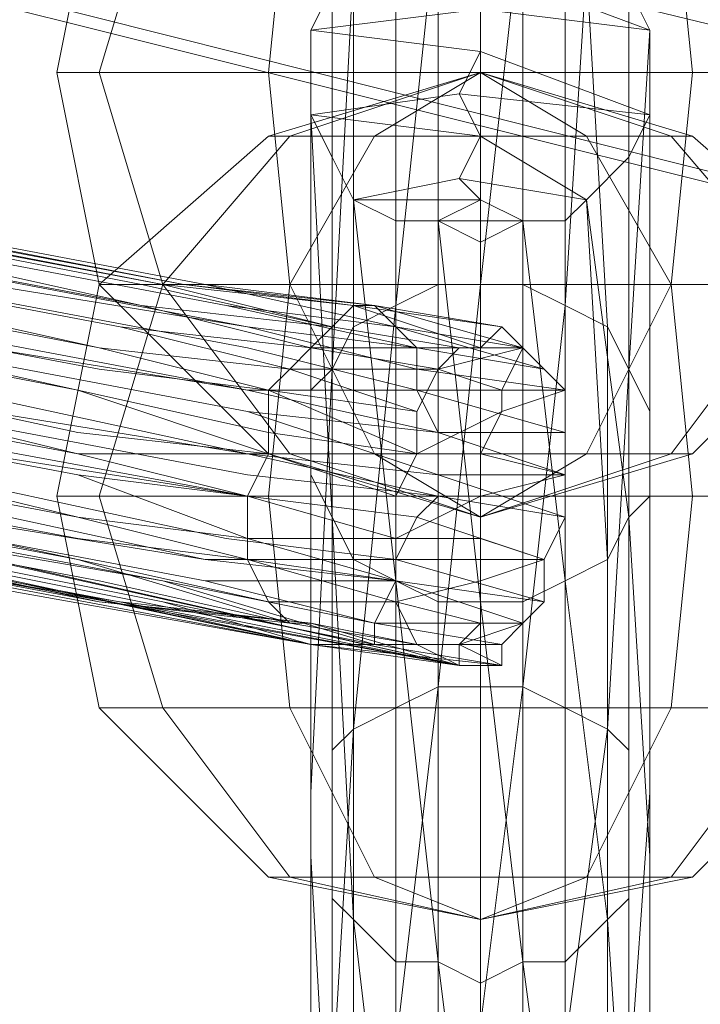
# Model space of a CAD drawing. Units: millimetres. Extents: x 336983 to 342824, y 97032 to 101656.
# Drawn here: x 339780 to 339812, y 99548 to 99593 of the extents above; entities that cross this region are included whole.
import ezdxf

# ---------------------------------------------------------------- set-up
doc = ezdxf.new("R2010")
doc.units = ezdxf.units.MM
doc.layers.add('МАФЫ НАШИ', color=250, linetype='Continuous', lineweight=25)
doc.layers.add('Размер', color=250, linetype='Continuous')

# ---------------------------------------------------------------- blocks, each defined once
blk = doc.blocks.new('параноо')
at = {"layer": 'МАФЫ НАШИ', "color": 7, "lineweight": 13}
for points in [[(339401.425, 99779.036), (340195.267, 99572.204), (339398.471, 99761.307), (340195.267, 99572.204), (340193.297, 99530.837), (339395.516, 99744.564), (340193.297, 99530.837), (339399.455, 99721.911), (340193.297, 99530.837), (340207.086, 99497.35), (339407.335, 99703.197), (340207.086, 99497.35), (339419.154, 99688.424), (340207.086, 99497.35), (340232.694, 99480.607), (339432.943, 99680.544), (339419.154, 99688.424)], [(339432.943, 99680.544), (340232.694, 99480.607), (339448.701, 99677.59), (340232.694, 99480.607), (340263.226, 99483.561), (339677.202, 99627.359), (340263.226, 99483.561), (339846.607, 99589.932), (339677.202, 99627.359), (339524.54, 99665.771), (339555.072, 99673.65), (339677.202, 99627.359), (339555.072, 99673.65)], [(339448.701, 99677.59), (340232.694, 99480.607), (340263.226, 99483.561), (339677.202, 99627.359), (340263.226, 99483.561), (339846.607, 99589.932), (339677.202, 99627.359), (339846.607, 99589.932), (339707.734, 99634.253), (339677.202, 99627.359), (339555.072, 99673.65), (339524.54, 99665.771), (339677.202, 99627.359), (339524.54, 99665.771)], [(339663.413, 99592.887), (339708.719, 99581.068), (339756.98, 99571.219), (339800.316, 99563.34), (339704.779, 99585.008), (339612.197, 99605.691), (339570.831, 99610.615), (339520.6, 99616.525), (339658.488, 99589.932), (339800.316, 99563.34), (339704.779, 99585.008), (339612.197, 99605.691), (339602.348, 99607.661), (339597.423, 99608.646), (339598.408, 99609.631), (339596.438, 99610.615), (339603.333, 99608.646), (339611.212, 99607.661), (339603.333, 99608.646), (339596.438, 99610.615), (339559.012, 99614.555), (339518.63, 99617.51)], [(339708.719, 99581.068), (339756.98, 99571.219), (339800.316, 99563.34), (339704.779, 99585.008)], [(339658.488, 99589.932), (339800.316, 99563.34), (339704.779, 99585.008)], [(339752.055, 99573.189), (339786.527, 99566.294), (339796.376, 99564.324), (339802.286, 99564.324), (339796.376, 99565.309), (339788.497, 99567.279), (339796.376, 99565.309), (339802.286, 99564.324), (339803.271, 99565.309), (339804.256, 99566.294), (339797.361, 99567.279), (339788.497, 99567.279), (339797.361, 99567.279), (339804.256, 99566.294), (339797.361, 99568.264), (339789.482, 99569.249), (339797.361, 99568.264), (339804.256, 99566.294), (339804.256, 99568.264), (339805.24, 99570.234), (339799.331, 99571.219), (339790.467, 99572.204), (339799.331, 99571.219), (339805.24, 99570.234), (339799.331, 99572.204), (339790.467, 99575.159), (339754.025, 99582.053)], [(339754.025, 99582.053), (339790.467, 99575.159), (339799.331, 99574.174), (339805.24, 99574.174), (339798.346, 99576.143), (339790.467, 99578.113), (339754.025, 99585.008)], [(339754.025, 99585.008), (339790.467, 99578.113), (339798.346, 99576.143), (339805.24, 99574.174), (339805.24, 99576.143), (339804.256, 99577.128), (339798.346, 99578.113), (339789.482, 99580.083), (339753.04, 99586.978)], [(339753.04, 99586.978), (339789.482, 99580.083), (339798.346, 99578.113), (339804.256, 99577.128), (339797.361, 99579.098), (339788.497, 99581.068), (339797.361, 99579.098), (339804.256, 99577.128), (339803.271, 99578.113), (339802.286, 99579.098), (339796.376, 99580.083), (339788.497, 99581.068), (339796.376, 99580.083), (339802.286, 99579.098), (339795.391, 99580.083), (339787.512, 99581.068), (339795.391, 99580.083), (339802.286, 99579.098), (339801.301, 99578.113), (339800.316, 99578.113), (339794.406, 99579.098), (339785.542, 99581.068), (339794.406, 99579.098), (339800.316, 99578.113), (339793.421, 99578.113), (339784.557, 99579.098), (339748.115, 99585.993)], [(339748.115, 99585.993), (339784.557, 99579.098), (339792.437, 99577.128), (339798.346, 99575.159), (339791.452, 99576.143), (339783.572, 99577.128), (339747.13, 99584.023)], [(339747.13, 99584.023), (339783.572, 99577.128), (339791.452, 99576.143), (339798.346, 99575.159), (339798.346, 99573.189), (339797.361, 99571.219), (339791.452, 99573.189), (339782.587, 99574.174), (339746.146, 99582.053)], [(339746.146, 99582.053), (339782.587, 99574.174), (339791.452, 99573.189), (339797.361, 99571.219), (339790.467, 99571.219), (339782.587, 99572.204), (339790.467, 99571.219), (339753.04, 99577.128)], [(339711.674, 99581.068), (339752.055, 99573.189), (339786.527, 99566.294), (339796.376, 99564.324), (339802.286, 99564.324), (339796.376, 99565.309), (339788.497, 99567.279), (339796.376, 99565.309), (339803.271, 99565.309), (339797.361, 99567.279), (339797.361, 99568.264), (339788.497, 99568.264), (339752.055, 99574.174), (339752.055, 99576.143)], [(339749.1, 99572.204), (339784.557, 99566.294), (339793.421, 99565.309), (339798.346, 99564.324), (339792.437, 99565.309), (339783.572, 99567.279), (339792.437, 99565.309), (339798.346, 99564.324), (339797.361, 99566.294), (339797.361, 99567.279), (339790.467, 99568.264), (339782.587, 99569.249), (339790.467, 99568.264), (339797.361, 99567.279), (339790.467, 99569.249), (339782.587, 99572.204), (339790.467, 99569.249), (339797.361, 99567.279), (339797.361, 99569.249), (339797.361, 99571.219), (339790.467, 99571.219), (339782.587, 99572.204), (339790.467, 99571.219), (339797.361, 99571.219), (339791.452, 99573.189), (339782.587, 99574.174), (339746.146, 99582.053)], [(339746.146, 99582.053), (339782.587, 99574.174), (339791.452, 99573.189), (339797.361, 99571.219), (339798.346, 99573.189), (339798.346, 99575.159), (339791.452, 99576.143), (339783.572, 99577.128), (339747.13, 99584.023)], [(339747.13, 99584.023), (339783.572, 99577.128), (339791.452, 99576.143), (339798.346, 99575.159), (339792.437, 99577.128), (339784.557, 99579.098), (339748.115, 99585.993)], [(339748.115, 99585.993), (339784.557, 99579.098), (339793.421, 99578.113), (339800.316, 99578.113), (339794.406, 99579.098), (339785.542, 99581.068), (339794.406, 99579.098), (339800.316, 99578.113), (339801.301, 99578.113), (339802.286, 99579.098), (339795.391, 99580.083), (339787.512, 99581.068), (339795.391, 99580.083), (339802.286, 99579.098), (339796.376, 99580.083), (339788.497, 99581.068), (339796.376, 99580.083), (339802.286, 99579.098), (339803.271, 99578.113), (339804.256, 99577.128), (339797.361, 99579.098)], [(339749.1, 99572.204), (339756.98, 99571.219), (339793.421, 99564.324), (339752.055, 99573.189), (339755.995, 99572.204), (339667.352, 99592.887), (339703.794, 99585.008), (339658.488, 99589.932), (339571.816, 99610.615)], [(339819.029, 99590.917), (339811.15, 99590.917), (339810.165, 99600.766), (339811.15, 99590.917), (339801.301, 99590.917), (339801.301, 99600.766), (339801.301, 99590.917), (339791.452, 99590.917), (339792.437, 99600.766), (339791.452, 99590.917), (339783.572, 99590.917), (339786.527, 99600.766), (339783.572, 99590.917), (339781.603, 99590.917), (339783.572, 99600.766), (339781.603, 99590.917), (339783.572, 99590.917), (339786.527, 99600.766), (339783.572, 99590.917), (339791.452, 99590.917), (339792.437, 99600.766), (339791.452, 99590.917), (339801.301, 99590.917), (339801.301, 99600.766), (339801.301, 99590.917), (339811.15, 99590.917), (339810.165, 99600.766), (339811.15, 99590.917), (339819.029, 99590.917)], [(339819.029, 99590.917), (339811.15, 99590.917), (339810.165, 99600.766), (339811.15, 99590.917), (339801.301, 99590.917), (339801.301, 99600.766), (339801.301, 99590.917), (339791.452, 99590.917), (339792.437, 99600.766), (339791.452, 99590.917), (339783.572, 99590.917), (339786.527, 99600.766), (339783.572, 99590.917), (339781.603, 99590.917), (339783.572, 99600.766), (339781.603, 99590.917), (339783.572, 99590.917), (339786.527, 99600.766), (339783.572, 99590.917), (339791.452, 99590.917), (339792.437, 99600.766), (339791.452, 99590.917), (339801.301, 99590.917), (339801.301, 99600.766), (339801.301, 99590.917), (339811.15, 99590.917), (339810.165, 99600.766), (339811.15, 99590.917), (339819.029, 99590.917)], [(339801.301, 99581.068), (339799.331, 99562.355), (339799.331, 99581.068), (339797.361, 99580.083), (339799.331, 99598.797), (339803.271, 99598.797), (339801.301, 99598.797), (339806.225, 99595.842), (339802.286, 99596.827)], [(339805.24, 99580.083), (339803.271, 99562.355), (339803.271, 99581.068), (339801.301, 99581.068), (339803.271, 99598.797)], [(339797.361, 99580.083), (339795.391, 99560.385), (339795.391, 99579.098), (339794.406, 99577.128), (339795.391, 99595.842), (339802.286, 99596.827), (339801.301, 99595.842), (339809.18, 99592.887), (339801.301, 99593.872)], [(339795.391, 99580.083), (339801.301, 99578.113), (339795.391, 99580.083), (339794.406, 99579.098), (339786.527, 99581.068), (339751.07, 99587.962), (339750.085, 99587.962), (339712.658, 99595.842), (339751.07, 99587.962), (339787.512, 99581.068), (339751.07, 99587.962), (339712.658, 99595.842), (339751.07, 99587.962), (339787.512, 99581.068), (339751.07, 99587.962), (339712.658, 99595.842)], [(339808.195, 99577.128), (339807.21, 99560.385), (339807.21, 99579.098), (339805.24, 99580.083), (339806.225, 99595.842)], [(339798.346, 99578.113), (339797.361, 99579.098), (339789.482, 99580.083), (339798.346, 99578.113), (339804.256, 99577.128), (339797.361, 99579.098), (339788.497, 99581.068), (339797.361, 99579.098), (339803.271, 99578.113), (339796.376, 99580.083), (339795.391, 99580.083), (339787.512, 99581.068), (339752.055, 99587.962), (339753.04, 99586.978), (339714.628, 99594.857)], [(339793.421, 99540.687), (339793.421, 99555.46), (339793.421, 99540.687)], [(339794.406, 99543.641), (339794.406, 99559.4), (339794.406, 99577.128), (339794.406, 99594.857), (339793.421, 99592.887), (339793.421, 99590.917), (339793.421, 99573.189), (339793.421, 99555.46), (339793.421, 99573.189), (339793.421, 99590.917), (339793.421, 99588.947), (339794.406, 99586.978), (339794.406, 99570.234), (339794.406, 99552.505), (339794.406, 99536.747)], [(339789.482, 99580.083), (339753.04, 99586.978)], [(339753.04, 99586.978), (339789.482, 99580.083), (339798.346, 99578.113), (339804.256, 99577.128), (339805.24, 99576.143), (339805.24, 99574.174), (339798.346, 99576.143), (339790.467, 99578.113), (339754.025, 99585.008)], [(339754.025, 99585.008), (339790.467, 99578.113), (339798.346, 99576.143), (339805.24, 99574.174), (339799.331, 99574.174), (339790.467, 99575.159), (339754.025, 99582.053)], [(339754.025, 99582.053), (339790.467, 99575.159), (339799.331, 99572.204), (339805.24, 99570.234), (339799.331, 99571.219), (339790.467, 99572.204), (339799.331, 99571.219), (339805.24, 99570.234), (339804.256, 99568.264), (339804.256, 99566.294), (339797.361, 99568.264), (339789.482, 99569.249), (339797.361, 99568.264), (339804.256, 99566.294), (339797.361, 99567.279), (339788.497, 99567.279), (339797.361, 99567.279), (339804.256, 99566.294), (339803.271, 99565.309), (339802.286, 99564.324), (339796.376, 99565.309)], [(339794.406, 99577.128), (339793.421, 99557.43), (339793.421, 99576.143), (339793.421, 99573.189), (339793.421, 99592.887), (339801.301, 99593.872), (339801.301, 99591.902), (339809.18, 99588.947), (339800.316, 99589.932)], [(339809.18, 99573.189), (339809.18, 99557.43), (339809.18, 99575.159), (339808.195, 99577.128), (339809.18, 99592.887)], [(339816.075, 99581.068), (339810.165, 99581.068), (339811.15, 99590.917), (339810.165, 99581.068), (339801.301, 99581.068), (339801.301, 99590.917), (339801.301, 99581.068), (339792.437, 99581.068), (339791.452, 99590.917), (339792.437, 99581.068), (339786.527, 99581.068), (339783.572, 99590.917), (339786.527, 99581.068), (339783.572, 99581.068), (339781.603, 99590.917), (339783.572, 99581.068), (339786.527, 99581.068), (339783.572, 99590.917), (339786.527, 99581.068), (339792.437, 99581.068), (339791.452, 99590.917), (339792.437, 99581.068), (339801.301, 99581.068), (339801.301, 99590.917), (339801.301, 99581.068), (339810.165, 99581.068), (339811.15, 99590.917), (339810.165, 99581.068), (339816.075, 99581.068)], [(339819.029, 99590.917), (339811.15, 99590.917), (339801.301, 99590.917), (339791.452, 99590.917), (339783.572, 99590.917), (339781.603, 99590.917), (339783.572, 99590.917), (339791.452, 99590.917), (339801.301, 99590.917), (339811.15, 99590.917), (339819.029, 99590.917)], [(339816.075, 99581.068), (339810.165, 99581.068), (339811.15, 99590.917), (339810.165, 99581.068), (339801.301, 99581.068), (339801.301, 99590.917), (339801.301, 99581.068), (339792.437, 99581.068), (339791.452, 99590.917), (339792.437, 99581.068), (339786.527, 99581.068), (339783.572, 99590.917), (339786.527, 99581.068), (339783.572, 99581.068), (339781.603, 99590.917), (339783.572, 99581.068), (339786.527, 99581.068), (339783.572, 99590.917), (339786.527, 99581.068), (339792.437, 99581.068), (339791.452, 99590.917), (339792.437, 99581.068), (339801.301, 99581.068), (339801.301, 99590.917), (339801.301, 99581.068), (339810.165, 99581.068), (339811.15, 99590.917), (339810.165, 99581.068), (339816.075, 99581.068)], [(339819.029, 99590.917), (339811.15, 99590.917), (339801.301, 99590.917), (339791.452, 99590.917), (339783.572, 99590.917), (339781.603, 99590.917), (339783.572, 99590.917), (339791.452, 99590.917), (339801.301, 99590.917), (339811.15, 99590.917), (339819.029, 99590.917)], [(339816.075, 99581.068), (339810.165, 99587.962), (339816.075, 99581.068), (339810.165, 99581.068), (339806.225, 99587.962), (339810.165, 99581.068), (339801.301, 99581.068), (339801.301, 99587.962), (339801.301, 99581.068), (339792.437, 99581.068), (339796.376, 99587.962), (339792.437, 99581.068), (339786.527, 99581.068), (339792.437, 99587.962), (339786.527, 99581.068), (339783.572, 99581.068), (339791.452, 99587.962), (339783.572, 99581.068), (339786.527, 99581.068), (339792.437, 99587.962), (339786.527, 99581.068), (339792.437, 99581.068), (339796.376, 99587.962), (339792.437, 99581.068), (339801.301, 99581.068), (339801.301, 99587.962), (339801.301, 99581.068), (339810.165, 99581.068), (339806.225, 99587.962), (339810.165, 99581.068), (339816.075, 99581.068), (339810.165, 99587.962), (339816.075, 99581.068)], [(339819.029, 99581.068), (339811.15, 99587.962), (339801.301, 99590.917), (339810.165, 99587.962), (339801.301, 99590.917), (339806.225, 99587.962), (339801.301, 99590.917), (339801.301, 99587.962), (339801.301, 99590.917), (339796.376, 99587.962), (339801.301, 99590.917), (339792.437, 99587.962), (339801.301, 99590.917), (339791.452, 99587.962), (339801.301, 99590.917), (339792.437, 99587.962), (339801.301, 99590.917), (339796.376, 99587.962), (339801.301, 99590.917), (339801.301, 99587.962), (339801.301, 99590.917), (339806.225, 99587.962), (339801.301, 99590.917), (339810.165, 99587.962), (339801.301, 99590.917), (339811.15, 99587.962), (339810.165, 99587.962), (339806.225, 99587.962), (339801.301, 99587.962), (339796.376, 99587.962), (339792.437, 99587.962), (339791.452, 99587.962), (339792.437, 99587.962), (339796.376, 99587.962), (339801.301, 99587.962), (339806.225, 99587.962), (339810.165, 99587.962), (339811.15, 99587.962), (339819.029, 99581.068)], [(339816.075, 99581.068), (339810.165, 99587.962), (339816.075, 99581.068), (339810.165, 99581.068), (339806.225, 99587.962), (339810.165, 99581.068), (339801.301, 99581.068), (339801.301, 99587.962), (339801.301, 99581.068), (339792.437, 99581.068), (339796.376, 99587.962), (339792.437, 99581.068), (339786.527, 99581.068), (339792.437, 99587.962), (339786.527, 99581.068), (339783.572, 99581.068), (339791.452, 99587.962), (339783.572, 99581.068), (339786.527, 99581.068), (339792.437, 99587.962), (339786.527, 99581.068), (339792.437, 99581.068), (339796.376, 99587.962), (339792.437, 99581.068), (339801.301, 99581.068), (339801.301, 99587.962), (339801.301, 99581.068), (339810.165, 99581.068), (339806.225, 99587.962), (339810.165, 99581.068), (339816.075, 99581.068), (339810.165, 99587.962), (339816.075, 99581.068)], [(339819.029, 99581.068), (339811.15, 99587.962), (339810.165, 99587.962), (339806.225, 99587.962), (339801.301, 99587.962), (339796.376, 99587.962), (339792.437, 99587.962), (339791.452, 99587.962), (339792.437, 99587.962), (339796.376, 99587.962), (339801.301, 99587.962), (339806.225, 99587.962), (339810.165, 99587.962), (339811.15, 99587.962), (339810.165, 99587.962), (339801.301, 99590.917), (339811.15, 99587.962), (339819.029, 99581.068)], [(339793.421, 99573.189), (339793.421, 99554.475), (339793.421, 99572.204), (339794.406, 99570.234), (339793.421, 99588.947), (339800.316, 99589.932), (339801.301, 99587.962), (339800.316, 99585.993), (339806.225, 99585.008), (339808.195, 99570.234), (339807.21, 99568.264), (339807.21, 99551.521), (339805.24, 99567.279)], [(339808.195, 99570.234), (339809.18, 99554.475), (339809.18, 99571.219), (339809.18, 99573.189), (339809.18, 99588.947)], [(339794.406, 99579.098), (339793.421, 99578.113), (339785.542, 99580.083), (339749.1, 99586.978), (339750.085, 99587.962)], [(339752.055, 99587.962), (339787.512, 99581.068), (339752.055, 99587.962)], [(339753.04, 99586.978), (339789.482, 99580.083), (339753.04, 99586.978)], [(339753.04, 99586.978), (339789.482, 99580.083), (339753.04, 99586.978)], [(339799.331, 99571.219), (339799.331, 99572.204), (339790.467, 99573.189), (339754.025, 99581.068), (339754.025, 99579.098), (339753.04, 99578.113), (339714.628, 99585.993)], [(339792.437, 99577.128), (339791.452, 99576.143), (339783.572, 99578.113), (339748.115, 99585.008), (339748.115, 99585.993)], [(339798.346, 99577.128), (339798.346, 99578.113), (339790.467, 99579.098), (339754.025, 99585.993), (339754.025, 99585.008)], [(339801.301, 99566.294), (339803.271, 99549.551), (339803.271, 99566.294), (339805.24, 99567.279), (339803.271, 99584.023), (339799.331, 99584.023), (339801.301, 99585.008), (339795.391, 99585.008), (339800.316, 99585.993)], [(339794.406, 99570.234), (339795.391, 99551.521), (339795.391, 99568.264), (339797.361, 99567.279), (339795.391, 99585.008)], [(339791.452, 99574.174), (339791.452, 99573.189), (339782.587, 99576.143), (339747.13, 99583.038), (339747.13, 99584.023)], [(339797.361, 99567.279), (339799.331, 99549.551), (339799.331, 99566.294), (339801.301, 99566.294), (339799.331, 99584.023)], [(339792.437, 99565.309), (339793.421, 99565.309), (339783.572, 99566.294), (339747.13, 99573.189), (339747.13, 99574.174), (339746.146, 99575.159), (339707.734, 99583.038)], [(339799.331, 99574.174), (339798.346, 99576.143), (339790.467, 99576.143), (339754.025, 99583.038), (339754.025, 99582.053)], [(339746.146, 99582.053), (339782.587, 99573.189), (339746.146, 99580.083)], [(339708.719, 99581.068), (339749.1, 99572.204), (339784.557, 99566.294), (339793.421, 99565.309), (339798.346, 99564.324), (339792.437, 99565.309), (339783.572, 99567.279), (339792.437, 99565.309), (339798.346, 99564.324), (339797.361, 99566.294), (339797.361, 99567.279), (339790.467, 99568.264), (339782.587, 99569.249), (339790.467, 99568.264), (339797.361, 99567.279), (339790.467, 99569.249), (339782.587, 99572.204), (339790.467, 99569.249), (339797.361, 99567.279), (339797.361, 99569.249), (339797.361, 99571.219), (339790.467, 99571.219)], [(339819.029, 99571.219), (339811.15, 99571.219), (339810.165, 99581.068), (339811.15, 99571.219), (339801.301, 99571.219), (339801.301, 99581.068), (339801.301, 99571.219), (339791.452, 99571.219), (339792.437, 99581.068), (339791.452, 99571.219), (339783.572, 99571.219), (339786.527, 99581.068), (339783.572, 99571.219), (339781.603, 99571.219), (339783.572, 99581.068), (339781.603, 99571.219), (339783.572, 99571.219), (339786.527, 99581.068), (339783.572, 99571.219), (339791.452, 99571.219), (339792.437, 99581.068), (339791.452, 99571.219), (339801.301, 99571.219), (339801.301, 99581.068), (339801.301, 99571.219), (339811.15, 99571.219), (339810.165, 99581.068), (339811.15, 99571.219), (339819.029, 99571.219)], [(339816.075, 99581.068), (339810.165, 99581.068), (339801.301, 99581.068), (339792.437, 99581.068), (339786.527, 99581.068), (339783.572, 99581.068), (339786.527, 99581.068), (339792.437, 99581.068), (339801.301, 99581.068), (339810.165, 99581.068), (339816.075, 99581.068)], [(339819.029, 99571.219), (339811.15, 99571.219), (339810.165, 99581.068), (339811.15, 99571.219), (339801.301, 99571.219), (339801.301, 99581.068), (339801.301, 99571.219), (339791.452, 99571.219), (339792.437, 99581.068), (339791.452, 99571.219), (339783.572, 99571.219), (339786.527, 99581.068), (339783.572, 99571.219), (339781.603, 99571.219), (339783.572, 99581.068), (339781.603, 99571.219), (339783.572, 99571.219), (339786.527, 99581.068), (339783.572, 99571.219), (339791.452, 99571.219), (339792.437, 99581.068), (339791.452, 99571.219), (339801.301, 99571.219), (339801.301, 99581.068), (339801.301, 99571.219), (339811.15, 99571.219), (339810.165, 99581.068), (339811.15, 99571.219), (339819.029, 99571.219)], [(339816.075, 99581.068), (339810.165, 99581.068), (339801.301, 99581.068), (339792.437, 99581.068), (339786.527, 99581.068), (339783.572, 99581.068), (339786.527, 99581.068), (339792.437, 99581.068), (339801.301, 99581.068), (339810.165, 99581.068), (339816.075, 99581.068)], [(339819.029, 99581.068), (339811.15, 99573.189), (339810.165, 99573.189), (339816.075, 99581.068), (339810.165, 99573.189), (339806.225, 99573.189), (339810.165, 99581.068), (339806.225, 99573.189), (339801.301, 99573.189), (339801.301, 99581.068), (339801.301, 99573.189), (339796.376, 99573.189), (339792.437, 99581.068), (339796.376, 99573.189), (339792.437, 99573.189), (339786.527, 99581.068), (339792.437, 99573.189), (339791.452, 99573.189), (339783.572, 99581.068), (339791.452, 99573.189), (339792.437, 99573.189), (339786.527, 99581.068), (339792.437, 99573.189), (339796.376, 99573.189), (339792.437, 99581.068), (339796.376, 99573.189), (339801.301, 99573.189), (339801.301, 99581.068), (339801.301, 99573.189), (339806.225, 99573.189), (339810.165, 99581.068), (339806.225, 99573.189), (339810.165, 99573.189), (339816.075, 99581.068), (339810.165, 99573.189), (339811.15, 99573.189), (339819.029, 99581.068)], [(339816.075, 99581.068), (339810.165, 99581.068), (339801.301, 99581.068), (339792.437, 99581.068), (339786.527, 99581.068), (339783.572, 99581.068), (339786.527, 99581.068), (339792.437, 99581.068), (339801.301, 99581.068), (339810.165, 99581.068), (339816.075, 99581.068)], [(339819.029, 99581.068), (339811.15, 99573.189), (339810.165, 99573.189), (339816.075, 99581.068), (339810.165, 99573.189), (339806.225, 99573.189), (339810.165, 99581.068), (339806.225, 99573.189), (339801.301, 99573.189), (339801.301, 99581.068), (339801.301, 99573.189), (339796.376, 99573.189), (339792.437, 99581.068), (339796.376, 99573.189), (339792.437, 99573.189), (339786.527, 99581.068), (339792.437, 99573.189), (339791.452, 99573.189), (339783.572, 99581.068), (339791.452, 99573.189), (339792.437, 99573.189), (339786.527, 99581.068), (339792.437, 99573.189), (339796.376, 99573.189), (339792.437, 99581.068), (339796.376, 99573.189), (339801.301, 99573.189), (339801.301, 99581.068), (339801.301, 99573.189), (339806.225, 99573.189), (339810.165, 99581.068), (339806.225, 99573.189), (339810.165, 99573.189), (339816.075, 99581.068), (339810.165, 99573.189), (339811.15, 99573.189), (339819.029, 99581.068)], [(339816.075, 99581.068), (339810.165, 99581.068), (339801.301, 99581.068), (339792.437, 99581.068), (339786.527, 99581.068), (339783.572, 99581.068), (339786.527, 99581.068), (339792.437, 99581.068), (339801.301, 99581.068), (339810.165, 99581.068), (339816.075, 99581.068)], [(339797.361, 99568.264), (339804.256, 99568.264), (339798.346, 99570.234), (339799.331, 99571.219), (339790.467, 99571.219), (339797.361, 99569.249), (339790.467, 99569.249), (339790.467, 99568.264), (339782.587, 99570.234), (339746.146, 99579.098), (339746.146, 99577.128)], [(339799.331, 99577.128), (339792.437, 99577.128), (339793.421, 99578.113)], [(339802.286, 99576.143), (339799.331, 99577.128), (339803.271, 99578.113), (339801.301, 99578.113), (339803.271, 99578.113)], [(339803.271, 99578.113), (339801.301, 99578.113), (339803.271, 99578.113)], [(339801.301, 99573.189), (339798.346, 99573.189), (339802.286, 99575.159), (339802.286, 99576.143), (339805.24, 99576.143), (339798.346, 99577.128), (339798.346, 99576.143)], [(339790.467, 99568.264), (339797.361, 99566.294), (339791.452, 99566.294), (339792.437, 99565.309), (339782.587, 99568.264), (339746.146, 99576.143), (339746.146, 99575.159)], [(339798.346, 99573.189), (339791.452, 99574.174), (339791.452, 99576.143)], [(339752.055, 99573.189), (339786.527, 99567.279), (339750.085, 99574.174)], [(339801.301, 99569.249), (339797.361, 99569.249), (339801.301, 99571.219), (339801.301, 99573.189), (339805.24, 99572.204), (339799.331, 99574.174), (339799.331, 99572.204)], [(339791.452, 99573.189), (339790.467, 99571.219), (339782.587, 99573.189)], [(339816.075, 99561.37), (339810.165, 99561.37), (339811.15, 99571.219), (339810.165, 99561.37), (339801.301, 99561.37), (339801.301, 99571.219), (339801.301, 99561.37), (339792.437, 99561.37), (339791.452, 99571.219), (339792.437, 99561.37), (339786.527, 99561.37), (339783.572, 99571.219), (339786.527, 99561.37), (339783.572, 99561.37), (339781.603, 99571.219), (339783.572, 99561.37), (339786.527, 99561.37), (339783.572, 99571.219), (339786.527, 99561.37), (339792.437, 99561.37), (339791.452, 99571.219), (339792.437, 99561.37), (339801.301, 99561.37), (339801.301, 99571.219), (339801.301, 99561.37), (339810.165, 99561.37), (339811.15, 99571.219), (339810.165, 99561.37), (339816.075, 99561.37)], [(339819.029, 99571.219), (339811.15, 99571.219), (339801.301, 99571.219), (339791.452, 99571.219), (339783.572, 99571.219), (339781.603, 99571.219), (339783.572, 99571.219), (339791.452, 99571.219), (339801.301, 99571.219), (339811.15, 99571.219), (339819.029, 99571.219)], [(339816.075, 99561.37), (339810.165, 99561.37), (339811.15, 99571.219), (339810.165, 99561.37), (339801.301, 99561.37), (339801.301, 99571.219), (339801.301, 99561.37), (339792.437, 99561.37), (339791.452, 99571.219), (339792.437, 99561.37), (339786.527, 99561.37), (339783.572, 99571.219), (339786.527, 99561.37), (339783.572, 99561.37), (339781.603, 99571.219), (339783.572, 99561.37), (339786.527, 99561.37), (339783.572, 99571.219), (339786.527, 99561.37), (339792.437, 99561.37), (339791.452, 99571.219), (339792.437, 99561.37), (339801.301, 99561.37), (339801.301, 99571.219), (339801.301, 99561.37), (339810.165, 99561.37), (339811.15, 99571.219), (339810.165, 99561.37), (339816.075, 99561.37)], [(339819.029, 99571.219), (339811.15, 99571.219), (339801.301, 99571.219), (339791.452, 99571.219), (339783.572, 99571.219), (339781.603, 99571.219), (339783.572, 99571.219), (339791.452, 99571.219), (339801.301, 99571.219), (339811.15, 99571.219), (339819.029, 99571.219)], [(339801.301, 99565.309), (339797.361, 99566.294), (339801.301, 99567.279), (339801.301, 99569.249), (339804.256, 99568.264)], [(339786.527, 99567.279), (339796.376, 99565.309), (339796.376, 99564.324), (339793.421, 99564.324), (339802.286, 99563.34), (339800.316, 99564.324), (339800.316, 99563.34), (339793.421, 99564.324), (339793.421, 99565.309)], [(339800.316, 99564.324), (339801.301, 99565.309), (339803.271, 99565.309)], [(339801.301, 99546.596), (339803.271, 99562.355), (339803.271, 99546.596), (339805.24, 99545.611), (339803.271, 99530.837), (339799.331, 99530.837), (339801.301, 99529.852), (339795.391, 99529.852), (339800.316, 99528.868)], [(339797.361, 99545.611), (339799.331, 99562.355), (339799.331, 99546.596), (339801.301, 99546.596), (339799.331, 99530.837)], [(339819.029, 99561.37), (339811.15, 99553.49), (339810.165, 99553.49), (339816.075, 99561.37), (339810.165, 99553.49), (339806.225, 99553.49), (339810.165, 99561.37), (339806.225, 99553.49), (339801.301, 99553.49), (339801.301, 99561.37), (339801.301, 99553.49), (339796.376, 99553.49), (339792.437, 99561.37), (339796.376, 99553.49), (339792.437, 99553.49), (339786.527, 99561.37), (339792.437, 99553.49), (339791.452, 99553.49), (339783.572, 99561.37), (339791.452, 99553.49), (339792.437, 99553.49), (339786.527, 99561.37), (339792.437, 99553.49), (339796.376, 99553.49), (339792.437, 99561.37), (339796.376, 99553.49), (339801.301, 99553.49), (339801.301, 99561.37), (339801.301, 99553.49), (339806.225, 99553.49), (339810.165, 99561.37), (339806.225, 99553.49), (339810.165, 99553.49), (339816.075, 99561.37), (339810.165, 99553.49), (339811.15, 99553.49), (339819.029, 99561.37)], [(339816.075, 99561.37), (339810.165, 99561.37), (339801.301, 99561.37), (339792.437, 99561.37), (339786.527, 99561.37), (339783.572, 99561.37), (339786.527, 99561.37), (339792.437, 99561.37), (339801.301, 99561.37), (339810.165, 99561.37), (339816.075, 99561.37)], [(339819.029, 99561.37), (339811.15, 99553.49), (339810.165, 99553.49), (339816.075, 99561.37), (339810.165, 99553.49), (339806.225, 99553.49), (339810.165, 99561.37), (339806.225, 99553.49), (339801.301, 99553.49), (339801.301, 99561.37), (339801.301, 99553.49), (339796.376, 99553.49), (339792.437, 99561.37), (339796.376, 99553.49), (339792.437, 99553.49), (339786.527, 99561.37), (339792.437, 99553.49), (339791.452, 99553.49), (339783.572, 99561.37), (339791.452, 99553.49), (339792.437, 99553.49), (339786.527, 99561.37), (339792.437, 99553.49), (339796.376, 99553.49), (339792.437, 99561.37), (339796.376, 99553.49), (339801.301, 99553.49), (339801.301, 99561.37), (339801.301, 99553.49), (339806.225, 99553.49), (339810.165, 99561.37), (339806.225, 99553.49), (339810.165, 99553.49), (339816.075, 99561.37), (339810.165, 99553.49), (339811.15, 99553.49), (339819.029, 99561.37)], [(339816.075, 99561.37), (339810.165, 99561.37), (339801.301, 99561.37), (339792.437, 99561.37), (339786.527, 99561.37), (339783.572, 99561.37), (339786.527, 99561.37), (339792.437, 99561.37), (339801.301, 99561.37), (339810.165, 99561.37), (339816.075, 99561.37)], [(339793.421, 99540.687), (339793.421, 99557.43), (339793.421, 99541.671), (339794.406, 99543.641), (339793.421, 99526.898), (339800.316, 99526.898), (339801.301, 99527.883), (339800.316, 99528.868), (339806.225, 99529.852), (339808.195, 99543.641), (339807.21, 99544.626), (339807.21, 99560.385), (339805.24, 99545.611)], [(339794.406, 99543.641), (339795.391, 99560.385), (339795.391, 99544.626), (339797.361, 99545.611), (339795.391, 99529.852)], [(339808.195, 99543.641), (339809.18, 99557.43), (339809.18, 99541.671), (339809.18, 99540.687), (339809.18, 99526.898)], [(339794.406, 99536.747), (339793.421, 99554.475), (339793.421, 99538.717), (339793.421, 99540.687), (339793.421, 99523.943), (339801.301, 99523.943), (339801.301, 99524.928), (339809.18, 99526.898), (339800.316, 99526.898)], [(339809.18, 99540.687), (339809.18, 99554.475), (339809.18, 99538.717), (339808.195, 99536.747), (339809.18, 99523.943)], [(339797.361, 99534.777), (339795.391, 99551.521), (339795.391, 99535.762), (339794.406, 99536.747), (339795.391, 99521.973), (339802.286, 99520.988), (339801.301, 99521.973), (339809.18, 99523.943), (339801.301, 99523.943)], [(339808.195, 99536.747), (339807.21, 99551.521), (339807.21, 99535.762), (339805.24, 99534.777), (339806.225, 99521.973)], [(339801.301, 99533.792), (339799.331, 99549.551), (339799.331, 99534.777), (339797.361, 99534.777), (339799.331, 99520.003), (339803.271, 99520.003), (339801.301, 99520.003), (339806.225, 99521.973), (339802.286, 99520.988)], [(339805.24, 99534.777), (339803.271, 99549.551), (339803.271, 99533.792), (339801.301, 99533.792), (339803.271, 99520.003)]]:
    blk.add_lwpolyline(points, dxfattribs=at)
for points in [[(339407.335, 99703.197), (339419.154, 99688.424), (340207.086, 99497.35), (339407.335, 99703.197), (340207.086, 99497.35), (340193.297, 99530.837), (339399.455, 99721.911)], [(339419.154, 99688.424), (340207.086, 99497.35), (340232.694, 99480.607), (339432.943, 99680.544)], [(339432.943, 99680.544), (340232.694, 99480.607), (339448.701, 99677.59)], [(339703.794, 99585.008), (339800.316, 99563.34), (339658.488, 99589.932), (339520.6, 99616.525), (339571.816, 99610.615), (339615.152, 99605.691)], [(339703.794, 99585.008), (339800.316, 99563.34), (339658.488, 99589.932), (339520.6, 99616.525), (339571.816, 99610.615), (339615.152, 99605.691)], [(339703.794, 99585.008), (339800.316, 99563.34), (339755.995, 99572.204), (339711.674, 99581.068), (339752.055, 99573.189), (339786.527, 99566.294), (339793.421, 99564.324), (339800.316, 99563.34), (339755.995, 99572.204), (339711.674, 99581.068), (339667.352, 99592.887), (339615.152, 99605.691)], [(339703.794, 99585.008), (339800.316, 99563.34), (339755.995, 99572.204), (339711.674, 99581.068), (339752.055, 99573.189), (339786.527, 99566.294), (339793.421, 99564.324), (339800.316, 99563.34), (339755.995, 99572.204), (339711.674, 99581.068), (339667.352, 99592.887), (339615.152, 99605.691)], [(339808.195, 99594.857), (339809.18, 99592.887), (339809.18, 99590.917), (339809.18, 99588.947), (339808.195, 99586.978), (339806.225, 99585.008), (339805.24, 99584.023), (339803.271, 99584.023), (339801.301, 99583.038), (339799.331, 99584.023), (339797.361, 99584.023), (339795.391, 99585.008), (339794.406, 99586.978), (339793.421, 99588.947), (339793.421, 99590.917), (339793.421, 99592.887), (339794.406, 99594.857), (339795.391, 99595.842), (339797.361, 99597.812), (339799.331, 99598.797), (339801.301, 99598.797), (339803.271, 99598.797), (339805.24, 99597.812), (339806.225, 99595.842)], [(339794.406, 99594.857), (339793.421, 99592.887), (339793.421, 99590.917), (339793.421, 99588.947), (339794.406, 99586.978), (339795.391, 99585.008), (339797.361, 99584.023), (339799.331, 99584.023), (339801.301, 99583.038), (339803.271, 99584.023), (339805.24, 99584.023), (339806.225, 99585.008), (339808.195, 99586.978), (339809.18, 99588.947), (339809.18, 99590.917), (339809.18, 99592.887), (339808.195, 99594.857), (339806.225, 99595.842), (339805.24, 99597.812), (339803.271, 99598.797), (339801.301, 99598.797), (339799.331, 99598.797), (339797.361, 99597.812), (339795.391, 99595.842)], [(339799.331, 99598.797), (339801.301, 99598.797), (339801.301, 99581.068), (339801.301, 99562.355), (339799.331, 99562.355), (339797.361, 99561.37), (339797.361, 99580.083), (339797.361, 99597.812)], [(339799.331, 99581.068), (339797.361, 99580.083), (339799.331, 99598.797)], [(339799.331, 99598.797), (339801.301, 99598.797), (339801.301, 99581.068), (339801.301, 99562.355), (339799.331, 99562.355), (339797.361, 99561.37), (339797.361, 99580.083), (339797.361, 99597.812)], [(339803.271, 99598.797), (339805.24, 99597.812), (339805.24, 99580.083), (339805.24, 99561.37), (339803.271, 99562.355), (339801.301, 99562.355), (339801.301, 99581.068), (339801.301, 99598.797)], [(339803.271, 99581.068), (339801.301, 99581.068), (339803.271, 99598.797)], [(339803.271, 99598.797), (339805.24, 99597.812), (339805.24, 99580.083), (339805.24, 99561.37), (339803.271, 99562.355), (339801.301, 99562.355), (339801.301, 99581.068), (339801.301, 99598.797)], [(339795.391, 99595.842), (339797.361, 99597.812), (339797.361, 99580.083), (339797.361, 99561.37), (339795.391, 99560.385), (339794.406, 99559.4), (339794.406, 99577.128), (339794.406, 99594.857)], [(339795.391, 99595.842), (339797.361, 99597.812), (339797.361, 99580.083), (339797.361, 99561.37), (339795.391, 99560.385), (339794.406, 99559.4), (339794.406, 99577.128), (339794.406, 99594.857)], [(339806.225, 99595.842), (339808.195, 99594.857), (339808.195, 99577.128), (339808.195, 99559.4), (339807.21, 99560.385), (339805.24, 99561.37), (339805.24, 99580.083), (339805.24, 99597.812)], [(339806.225, 99595.842), (339808.195, 99594.857), (339808.195, 99577.128), (339808.195, 99559.4), (339807.21, 99560.385), (339805.24, 99561.37), (339805.24, 99580.083), (339805.24, 99597.812)], [(339785.542, 99581.068), (339750.085, 99587.962), (339711.674, 99595.842), (339750.085, 99587.962)], [(339785.542, 99581.068), (339750.085, 99587.962), (339711.674, 99595.842), (339750.085, 99587.962)], [(339788.497, 99581.068), (339752.055, 99587.962), (339714.628, 99595.842), (339752.055, 99587.962)], [(339788.497, 99581.068), (339752.055, 99587.962), (339714.628, 99595.842), (339752.055, 99587.962)], [(339795.391, 99579.098), (339794.406, 99577.128), (339795.391, 99595.842)], [(339801.301, 99593.872), (339809.18, 99592.887), (339801.301, 99595.842)], [(339807.21, 99579.098), (339805.24, 99580.083), (339806.225, 99595.842)], [(339794.406, 99594.857), (339794.406, 99577.128), (339794.406, 99559.4), (339794.406, 99543.641), (339794.406, 99528.868), (339793.421, 99526.898), (339793.421, 99525.913), (339793.421, 99540.687), (339793.421, 99555.46), (339793.421, 99540.687), (339793.421, 99525.913), (339793.421, 99523.943), (339794.406, 99522.958), (339794.406, 99536.747), (339794.406, 99552.505), (339794.406, 99570.234), (339794.406, 99586.978), (339793.421, 99588.947), (339793.421, 99590.917), (339793.421, 99573.189), (339793.421, 99555.46), (339793.421, 99573.189), (339793.421, 99590.917), (339793.421, 99592.887)], [(339808.195, 99559.4), (339808.195, 99577.128), (339808.195, 99594.857), (339809.18, 99592.887), (339809.18, 99590.917), (339809.18, 99573.189), (339809.18, 99555.46), (339809.18, 99573.189), (339809.18, 99590.917), (339809.18, 99588.947), (339808.195, 99586.978), (339808.195, 99570.234), (339808.195, 99552.505), (339808.195, 99536.747), (339808.195, 99522.958), (339809.18, 99523.943), (339809.18, 99525.913), (339809.18, 99540.687), (339809.18, 99555.46), (339809.18, 99540.687), (339809.18, 99525.913), (339809.18, 99526.898), (339808.195, 99528.868), (339808.195, 99543.641)], [(339808.195, 99559.4), (339808.195, 99577.128), (339808.195, 99594.857), (339809.18, 99592.887), (339809.18, 99590.917), (339809.18, 99573.189), (339809.18, 99555.46), (339809.18, 99573.189), (339809.18, 99590.917), (339809.18, 99588.947), (339808.195, 99586.978), (339808.195, 99570.234), (339808.195, 99552.505), (339808.195, 99536.747), (339808.195, 99522.958), (339809.18, 99523.943), (339809.18, 99525.913), (339809.18, 99540.687), (339809.18, 99555.46), (339809.18, 99540.687), (339809.18, 99525.913), (339809.18, 99526.898), (339808.195, 99528.868), (339808.195, 99543.641)], [(339801.301, 99591.902), (339801.301, 99593.872), (339793.421, 99592.887)], [(339793.421, 99576.143), (339793.421, 99573.189), (339793.421, 99592.887)], [(339809.18, 99575.159), (339808.195, 99577.128), (339809.18, 99592.887)], [(339800.316, 99589.932), (339809.18, 99588.947), (339801.301, 99591.902)], [(339792.437, 99587.962), (339801.301, 99590.917), (339791.452, 99587.962)], [(339791.452, 99587.962), (339801.301, 99590.917), (339792.437, 99587.962)], [(339792.437, 99587.962), (339801.301, 99590.917), (339796.376, 99587.962)], [(339796.376, 99587.962), (339801.301, 99590.917), (339792.437, 99587.962)], [(339796.376, 99587.962), (339801.301, 99590.917), (339801.301, 99587.962)], [(339801.301, 99587.962), (339801.301, 99590.917), (339796.376, 99587.962)], [(339801.301, 99587.962), (339801.301, 99590.917), (339806.225, 99587.962)], [(339806.225, 99587.962), (339801.301, 99590.917), (339810.165, 99587.962)], [(339810.165, 99587.962), (339801.301, 99590.917), (339811.15, 99587.962), (339810.165, 99587.962), (339801.301, 99590.917), (339806.225, 99587.962)], [(339806.225, 99587.962), (339801.301, 99590.917), (339801.301, 99587.962)], [(339801.301, 99587.962), (339800.316, 99589.932), (339793.421, 99588.947)], [(339793.421, 99572.204), (339794.406, 99570.234), (339793.421, 99588.947)], [(339809.18, 99571.219), (339809.18, 99573.189), (339809.18, 99588.947)], [(339785.542, 99580.083), (339749.1, 99586.978), (339750.085, 99587.962)], [(339750.085, 99587.962), (339751.07, 99587.962), (339786.527, 99581.068)], [(339801.301, 99587.962), (339800.316, 99585.993), (339806.225, 99585.008)], [(339790.467, 99572.204), (339754.025, 99579.098), (339715.613, 99586.978), (339754.025, 99579.098)], [(339790.467, 99572.204), (339754.025, 99579.098), (339715.613, 99586.978), (339754.025, 99579.098)], [(339795.391, 99585.008), (339794.406, 99586.978), (339794.406, 99570.234), (339794.406, 99552.505), (339795.391, 99551.521), (339797.361, 99549.551), (339797.361, 99567.279), (339797.361, 99584.023)], [(339795.391, 99585.008), (339794.406, 99586.978), (339794.406, 99570.234), (339794.406, 99552.505), (339795.391, 99551.521), (339797.361, 99549.551), (339797.361, 99567.279), (339797.361, 99584.023)], [(339806.225, 99585.008), (339805.24, 99584.023), (339805.24, 99567.279), (339805.24, 99549.551), (339807.21, 99551.521), (339808.195, 99552.505), (339808.195, 99570.234), (339808.195, 99586.978)], [(339806.225, 99585.008), (339805.24, 99584.023), (339805.24, 99567.279), (339805.24, 99549.551), (339807.21, 99551.521), (339808.195, 99552.505), (339808.195, 99570.234), (339808.195, 99586.978)], [(339782.587, 99572.204), (339746.146, 99579.098), (339707.734, 99585.993), (339746.146, 99579.098)], [(339782.587, 99572.204), (339746.146, 99579.098), (339707.734, 99585.993), (339746.146, 99579.098)], [(339783.572, 99578.113), (339748.115, 99585.008), (339748.115, 99585.993)], [(339790.467, 99579.098), (339754.025, 99585.993), (339754.025, 99585.008)], [(339800.316, 99585.993), (339795.391, 99585.008), (339801.301, 99585.008)], [(339795.391, 99568.264), (339797.361, 99567.279), (339795.391, 99585.008)], [(339801.301, 99585.008), (339799.331, 99584.023), (339803.271, 99584.023)], [(339807.21, 99568.264), (339808.195, 99570.234), (339806.225, 99585.008)], [(339782.587, 99569.249), (339746.146, 99576.143), (339707.734, 99584.023), (339746.146, 99576.143)], [(339782.587, 99569.249), (339746.146, 99576.143), (339707.734, 99584.023), (339746.146, 99576.143)], [(339789.482, 99569.249), (339753.04, 99577.128), (339714.628, 99584.023), (339753.04, 99577.128)], [(339789.482, 99569.249), (339753.04, 99577.128), (339714.628, 99584.023), (339753.04, 99577.128)], [(339782.587, 99576.143), (339747.13, 99583.038), (339747.13, 99584.023)], [(339799.331, 99584.023), (339797.361, 99584.023), (339797.361, 99567.279), (339797.361, 99549.551), (339799.331, 99549.551), (339801.301, 99548.566), (339801.301, 99566.294), (339801.301, 99583.038)], [(339799.331, 99584.023), (339797.361, 99584.023), (339797.361, 99567.279), (339797.361, 99549.551), (339799.331, 99549.551), (339801.301, 99548.566), (339801.301, 99566.294), (339801.301, 99583.038)], [(339799.331, 99566.294), (339801.301, 99566.294), (339799.331, 99584.023)], [(339803.271, 99584.023), (339801.301, 99583.038), (339801.301, 99566.294), (339801.301, 99548.566), (339803.271, 99549.551), (339805.24, 99549.551), (339805.24, 99567.279), (339805.24, 99584.023)], [(339803.271, 99584.023), (339801.301, 99583.038), (339801.301, 99566.294), (339801.301, 99548.566), (339803.271, 99549.551), (339805.24, 99549.551), (339805.24, 99567.279), (339805.24, 99584.023)], [(339803.271, 99566.294), (339805.24, 99567.279), (339803.271, 99584.023)], [(339790.467, 99576.143), (339754.025, 99583.038), (339754.025, 99582.053)], [(339783.572, 99567.279), (339747.13, 99574.174), (339708.719, 99582.053), (339747.13, 99574.174)], [(339783.572, 99567.279), (339747.13, 99574.174), (339708.719, 99582.053), (339747.13, 99574.174)], [(339788.497, 99567.279), (339752.055, 99574.174), (339712.658, 99582.053), (339752.055, 99574.174)], [(339788.497, 99567.279), (339752.055, 99574.174), (339712.658, 99582.053), (339752.055, 99574.174)], [(339746.146, 99582.053), (339782.587, 99573.189), (339746.146, 99580.083)], [(339749.1, 99572.204), (339708.719, 99581.068), (339756.98, 99571.219), (339800.316, 99563.34), (339793.421, 99564.324), (339784.557, 99566.294)], [(339749.1, 99572.204), (339708.719, 99581.068), (339756.98, 99571.219), (339800.316, 99563.34), (339793.421, 99564.324), (339784.557, 99566.294)], [(339790.467, 99573.189), (339754.025, 99581.068), (339754.025, 99579.098)], [(339795.391, 99580.083), (339801.301, 99578.113), (339795.391, 99580.083), (339794.406, 99579.098), (339786.527, 99581.068)], [(339796.376, 99580.083), (339795.391, 99580.083), (339787.512, 99581.068)], [(339801.301, 99581.068), (339799.331, 99562.355), (339799.331, 99581.068)], [(339805.24, 99580.083), (339803.271, 99562.355), (339803.271, 99581.068)], [(339794.406, 99579.098), (339793.421, 99578.113), (339785.542, 99580.083)], [(339798.346, 99578.113), (339797.361, 99579.098), (339789.482, 99580.083)], [(339797.361, 99580.083), (339795.391, 99560.385), (339795.391, 99579.098)], [(339797.361, 99579.098), (339803.271, 99578.113), (339796.376, 99580.083)], [(339746.146, 99577.128), (339746.146, 99579.098), (339782.587, 99570.234)], [(339793.421, 99578.113), (339784.557, 99579.098), (339792.437, 99577.128), (339798.346, 99575.159), (339799.331, 99577.128), (339800.316, 99578.113)], [(339793.421, 99578.113), (339784.557, 99579.098), (339792.437, 99577.128), (339798.346, 99575.159), (339799.331, 99577.128), (339800.316, 99578.113)], [(339798.346, 99577.128), (339798.346, 99578.113), (339790.467, 99579.098)], [(339803.271, 99578.113), (339802.286, 99579.098), (339801.301, 99578.113), (339800.316, 99578.113), (339799.331, 99577.128), (339798.346, 99575.159), (339798.346, 99573.189), (339797.361, 99571.219), (339797.361, 99569.249), (339797.361, 99567.279), (339797.361, 99566.294), (339798.346, 99564.324), (339800.316, 99563.34), (339802.286, 99563.34), (339802.286, 99564.324), (339803.271, 99565.309), (339804.256, 99566.294), (339804.256, 99568.264), (339805.24, 99570.234), (339805.24, 99572.204), (339805.24, 99574.174), (339805.24, 99576.143), (339804.256, 99577.128)], [(339803.271, 99578.113), (339802.286, 99579.098), (339801.301, 99578.113), (339800.316, 99578.113), (339799.331, 99577.128), (339798.346, 99575.159), (339798.346, 99573.189), (339797.361, 99571.219), (339797.361, 99569.249), (339797.361, 99567.279), (339797.361, 99566.294), (339798.346, 99564.324), (339800.316, 99563.34), (339802.286, 99563.34), (339802.286, 99564.324), (339803.271, 99565.309), (339804.256, 99566.294), (339804.256, 99568.264), (339805.24, 99570.234), (339805.24, 99572.204), (339805.24, 99574.174), (339805.24, 99576.143), (339804.256, 99577.128)], [(339808.195, 99577.128), (339807.21, 99560.385), (339807.21, 99579.098)], [(339753.04, 99578.113), (339753.04, 99577.128), (339790.467, 99571.219)], [(339792.437, 99577.128), (339791.452, 99576.143), (339783.572, 99578.113)], [(339799.331, 99577.128), (339792.437, 99577.128), (339793.421, 99578.113)], [(339802.286, 99576.143), (339799.331, 99577.128), (339803.271, 99578.113)], [(339794.406, 99577.128), (339793.421, 99557.43), (339793.421, 99576.143)], [(339805.24, 99576.143), (339798.346, 99577.128), (339798.346, 99576.143)], [(339746.146, 99575.159), (339746.146, 99576.143), (339782.587, 99568.264)], [(339752.055, 99576.143), (339752.055, 99574.174), (339788.497, 99568.264)], [(339791.452, 99574.174), (339791.452, 99573.189), (339782.587, 99576.143)], [(339799.331, 99574.174), (339798.346, 99576.143), (339790.467, 99576.143)], [(339798.346, 99573.189), (339791.452, 99574.174), (339791.452, 99576.143)], [(339802.286, 99575.159), (339802.286, 99576.143), (339805.24, 99576.143)], [(339799.331, 99572.204), (339790.467, 99575.159), (339799.331, 99574.174), (339805.24, 99574.174), (339805.24, 99572.204), (339805.24, 99570.234)], [(339799.331, 99572.204), (339790.467, 99575.159), (339799.331, 99574.174), (339805.24, 99574.174), (339805.24, 99572.204), (339805.24, 99570.234)], [(339801.301, 99573.189), (339798.346, 99573.189), (339802.286, 99575.159)], [(339809.18, 99573.189), (339809.18, 99557.43), (339809.18, 99575.159)], [(339783.572, 99566.294), (339747.13, 99573.189), (339747.13, 99574.174)], [(339752.055, 99573.189), (339786.527, 99567.279), (339750.085, 99574.174)], [(339805.24, 99572.204), (339799.331, 99574.174), (339799.331, 99572.204)], [(339793.421, 99564.324), (339752.055, 99573.189), (339755.995, 99572.204)], [(339791.452, 99573.189), (339790.467, 99571.219), (339782.587, 99573.189)], [(339799.331, 99571.219), (339799.331, 99572.204), (339790.467, 99573.189)], [(339792.437, 99573.189), (339801.301, 99570.234), (339796.376, 99573.189), (339801.301, 99570.234), (339801.301, 99573.189), (339801.301, 99570.234), (339806.225, 99573.189), (339801.301, 99570.234), (339810.165, 99573.189), (339801.301, 99570.234), (339811.15, 99573.189), (339801.301, 99570.234), (339810.165, 99573.189), (339801.301, 99570.234), (339806.225, 99573.189), (339801.301, 99570.234), (339801.301, 99573.189), (339801.301, 99570.234), (339796.376, 99573.189), (339801.301, 99570.234), (339792.437, 99573.189), (339801.301, 99570.234), (339791.452, 99573.189), (339801.301, 99570.234)], [(339792.437, 99573.189), (339801.301, 99570.234), (339791.452, 99573.189)], [(339791.452, 99573.189), (339801.301, 99570.234), (339792.437, 99573.189)], [(339796.376, 99573.189), (339801.301, 99570.234), (339792.437, 99573.189)], [(339792.437, 99573.189), (339801.301, 99570.234), (339796.376, 99573.189)], [(339793.421, 99573.189), (339793.421, 99554.475), (339793.421, 99572.204)], [(339801.301, 99573.189), (339801.301, 99570.234), (339796.376, 99573.189)], [(339796.376, 99573.189), (339801.301, 99570.234), (339801.301, 99573.189)], [(339810.165, 99573.189), (339801.301, 99570.234), (339806.225, 99573.189)], [(339806.225, 99573.189), (339801.301, 99570.234), (339801.301, 99573.189)], [(339801.301, 99573.189), (339801.301, 99570.234), (339806.225, 99573.189)], [(339806.225, 99573.189), (339801.301, 99570.234), (339810.165, 99573.189)], [(339810.165, 99573.189), (339801.301, 99570.234), (339811.15, 99573.189)], [(339811.15, 99573.189), (339801.301, 99570.234), (339810.165, 99573.189)], [(339801.301, 99571.219), (339801.301, 99573.189), (339805.24, 99572.204)], [(339793.421, 99564.324), (339756.98, 99571.219), (339749.1, 99572.204)], [(339798.346, 99570.234), (339799.331, 99571.219), (339790.467, 99571.219)], [(339790.467, 99571.219), (339797.361, 99569.249), (339790.467, 99569.249)], [(339801.301, 99569.249), (339797.361, 99569.249), (339801.301, 99571.219)], [(339808.195, 99570.234), (339809.18, 99554.475), (339809.18, 99571.219)], [(339790.467, 99569.249), (339790.467, 99568.264), (339782.587, 99570.234)], [(339794.406, 99570.234), (339795.391, 99551.521), (339795.391, 99568.264)], [(339797.361, 99568.264), (339804.256, 99568.264), (339798.346, 99570.234)], [(339801.301, 99567.279), (339801.301, 99569.249), (339804.256, 99568.264)], [(339791.452, 99566.294), (339792.437, 99565.309), (339782.587, 99568.264)], [(339797.361, 99567.279), (339797.361, 99568.264), (339788.497, 99568.264)], [(339790.467, 99568.264), (339797.361, 99566.294), (339791.452, 99566.294)], [(339805.24, 99567.279), (339807.21, 99551.521), (339807.21, 99568.264)], [(339796.376, 99564.324), (339796.376, 99565.309), (339786.527, 99567.279)], [(339796.376, 99565.309), (339803.271, 99565.309), (339797.361, 99567.279)], [(339797.361, 99567.279), (339799.331, 99549.551), (339799.331, 99566.294)], [(339801.301, 99565.309), (339797.361, 99566.294), (339801.301, 99567.279)], [(339792.437, 99565.309), (339793.421, 99565.309), (339783.572, 99566.294)], [(339793.421, 99565.309), (339784.557, 99566.294), (339793.421, 99564.324), (339800.316, 99563.34), (339798.346, 99564.324)], [(339793.421, 99565.309), (339784.557, 99566.294), (339793.421, 99564.324), (339800.316, 99563.34), (339798.346, 99564.324)], [(339802.286, 99563.34), (339800.316, 99563.34), (339793.421, 99564.324), (339786.527, 99566.294), (339796.376, 99564.324), (339802.286, 99564.324)], [(339802.286, 99563.34), (339800.316, 99563.34), (339793.421, 99564.324), (339786.527, 99566.294), (339796.376, 99564.324), (339802.286, 99564.324)], [(339801.301, 99566.294), (339803.271, 99549.551), (339803.271, 99566.294)], [(339800.316, 99563.34), (339793.421, 99564.324), (339793.421, 99565.309)], [(339800.316, 99564.324), (339801.301, 99565.309), (339803.271, 99565.309)], [(339796.376, 99564.324), (339793.421, 99564.324), (339802.286, 99563.34)], [(339800.316, 99563.34), (339800.316, 99564.324), (339802.286, 99563.34)], [(339799.331, 99530.837), (339797.361, 99530.837), (339797.361, 99545.611), (339797.361, 99561.37), (339799.331, 99562.355), (339801.301, 99562.355), (339801.301, 99546.596), (339801.301, 99531.822)], [(339797.361, 99545.611), (339799.331, 99562.355), (339799.331, 99546.596)], [(339799.331, 99530.837), (339797.361, 99530.837), (339797.361, 99545.611), (339797.361, 99561.37), (339799.331, 99562.355), (339801.301, 99562.355), (339801.301, 99546.596), (339801.301, 99531.822)], [(339803.271, 99530.837), (339801.301, 99531.822), (339801.301, 99546.596), (339801.301, 99562.355), (339803.271, 99562.355), (339805.24, 99561.37), (339805.24, 99545.611), (339805.24, 99530.837)], [(339801.301, 99546.596), (339803.271, 99562.355), (339803.271, 99546.596)], [(339803.271, 99530.837), (339801.301, 99531.822), (339801.301, 99546.596), (339801.301, 99562.355), (339803.271, 99562.355), (339805.24, 99561.37), (339805.24, 99545.611), (339805.24, 99530.837)], [(339795.391, 99529.852), (339794.406, 99528.868), (339794.406, 99543.641), (339794.406, 99559.4), (339795.391, 99560.385), (339797.361, 99561.37), (339797.361, 99545.611), (339797.361, 99530.837)], [(339795.391, 99529.852), (339794.406, 99528.868), (339794.406, 99543.641), (339794.406, 99559.4), (339795.391, 99560.385), (339797.361, 99561.37), (339797.361, 99545.611), (339797.361, 99530.837)], [(339806.225, 99529.852), (339805.24, 99530.837), (339805.24, 99545.611), (339805.24, 99561.37), (339807.21, 99560.385), (339808.195, 99559.4), (339808.195, 99543.641), (339808.195, 99528.868)], [(339806.225, 99529.852), (339805.24, 99530.837), (339805.24, 99545.611), (339805.24, 99561.37), (339807.21, 99560.385), (339808.195, 99559.4), (339808.195, 99543.641), (339808.195, 99528.868)], [(339794.406, 99543.641), (339795.391, 99560.385), (339795.391, 99544.626)], [(339805.24, 99545.611), (339807.21, 99560.385), (339807.21, 99544.626)], [(339793.421, 99540.687), (339793.421, 99557.43), (339793.421, 99541.671)], [(339808.195, 99543.641), (339809.18, 99557.43), (339809.18, 99541.671)], [(339794.406, 99536.747), (339793.421, 99554.475), (339793.421, 99538.717)], [(339809.18, 99540.687), (339809.18, 99554.475), (339809.18, 99538.717)], [(339792.437, 99553.49), (339801.301, 99551.521), (339796.376, 99553.49), (339801.301, 99551.521), (339801.301, 99553.49), (339801.301, 99551.521), (339806.225, 99553.49), (339801.301, 99551.521), (339810.165, 99553.49), (339801.301, 99551.521), (339811.15, 99553.49), (339801.301, 99551.521), (339810.165, 99553.49), (339801.301, 99551.521), (339806.225, 99553.49), (339801.301, 99551.521), (339801.301, 99553.49), (339801.301, 99551.521), (339796.376, 99553.49), (339801.301, 99551.521), (339792.437, 99553.49), (339801.301, 99551.521), (339791.452, 99553.49), (339801.301, 99551.521)], [(339792.437, 99553.49), (339801.301, 99551.521), (339791.452, 99553.49)], [(339791.452, 99553.49), (339801.301, 99551.521), (339792.437, 99553.49)], [(339796.376, 99553.49), (339801.301, 99551.521), (339792.437, 99553.49)], [(339792.437, 99553.49), (339801.301, 99551.521), (339796.376, 99553.49)], [(339801.301, 99553.49), (339801.301, 99551.521), (339796.376, 99553.49)], [(339796.376, 99553.49), (339801.301, 99551.521), (339801.301, 99553.49)], [(339810.165, 99553.49), (339801.301, 99551.521), (339806.225, 99553.49)], [(339806.225, 99553.49), (339801.301, 99551.521), (339801.301, 99553.49)], [(339801.301, 99553.49), (339801.301, 99551.521), (339806.225, 99553.49)], [(339806.225, 99553.49), (339801.301, 99551.521), (339810.165, 99553.49)], [(339810.165, 99553.49), (339801.301, 99551.521), (339811.15, 99553.49)], [(339811.15, 99553.49), (339801.301, 99551.521), (339810.165, 99553.49)], [(339795.391, 99521.973), (339797.361, 99520.988), (339797.361, 99534.777), (339797.361, 99549.551), (339795.391, 99551.521), (339794.406, 99552.505), (339794.406, 99536.747), (339794.406, 99522.958)], [(339795.391, 99521.973), (339797.361, 99520.988), (339797.361, 99534.777), (339797.361, 99549.551), (339795.391, 99551.521), (339794.406, 99552.505), (339794.406, 99536.747), (339794.406, 99522.958)], [(339806.225, 99521.973), (339808.195, 99522.958), (339808.195, 99536.747), (339808.195, 99552.505), (339807.21, 99551.521), (339805.24, 99549.551), (339805.24, 99534.777), (339805.24, 99520.988)], [(339806.225, 99521.973), (339808.195, 99522.958), (339808.195, 99536.747), (339808.195, 99552.505), (339807.21, 99551.521), (339805.24, 99549.551), (339805.24, 99534.777), (339805.24, 99520.988)], [(339797.361, 99534.777), (339795.391, 99551.521), (339795.391, 99535.762)], [(339808.195, 99536.747), (339807.21, 99551.521), (339807.21, 99535.762)], [(339799.331, 99520.003), (339801.301, 99520.003), (339801.301, 99533.792), (339801.301, 99548.566), (339799.331, 99549.551), (339797.361, 99549.551), (339797.361, 99534.777), (339797.361, 99520.988)], [(339799.331, 99520.003), (339801.301, 99520.003), (339801.301, 99533.792), (339801.301, 99548.566), (339799.331, 99549.551), (339797.361, 99549.551), (339797.361, 99534.777), (339797.361, 99520.988)], [(339801.301, 99533.792), (339799.331, 99549.551), (339799.331, 99534.777)], [(339803.271, 99520.003), (339805.24, 99520.988), (339805.24, 99534.777), (339805.24, 99549.551), (339803.271, 99549.551), (339801.301, 99548.566), (339801.301, 99533.792), (339801.301, 99520.003)], [(339803.271, 99520.003), (339805.24, 99520.988), (339805.24, 99534.777), (339805.24, 99549.551), (339803.271, 99549.551), (339801.301, 99548.566), (339801.301, 99533.792), (339801.301, 99520.003)], [(339805.24, 99534.777), (339803.271, 99549.551), (339803.271, 99533.792)]]:
    blk.add_lwpolyline(points, close=True, dxfattribs=at)

msp = doc.modelspace()

# ---------------------------------------------------------------- block references
at = {"layer": 'Размер'}
msp.add_blockref('параноо', (0, 0), dxfattribs=at)

doc.saveas('drawing.dxf')
